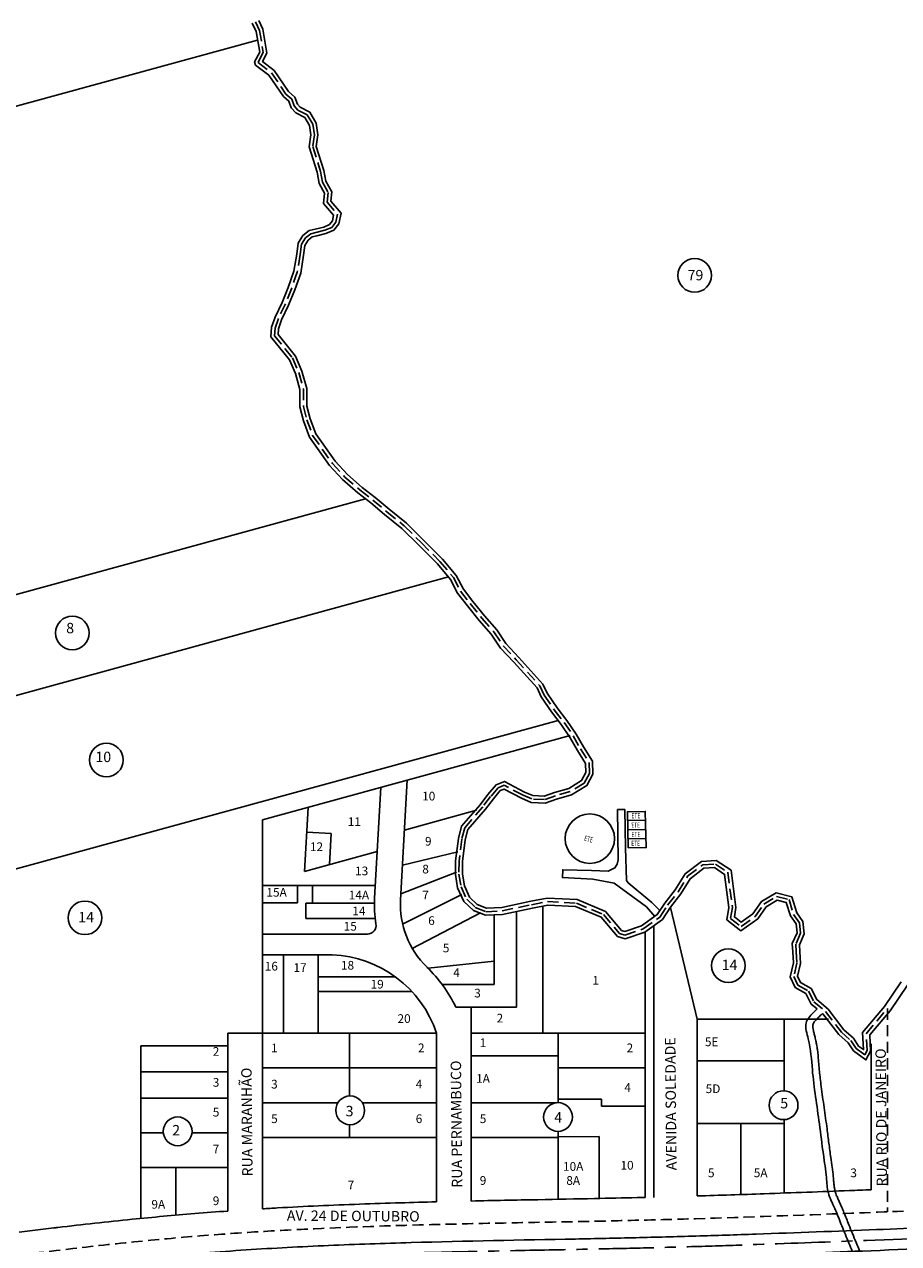
# Model space of a CAD drawing. Extents: x -13412 to -7239, y -487 to 4194.
# Drawn here: x -11008 to -10506, y 2403 to 3105 of the extents above; entities that cross this region are included whole.
import ezdxf
from ezdxf.enums import TextEntityAlignment as Align

# ---------------------------------------------------------------- set-up
doc = ezdxf.new("R2010")
doc.units = 0
doc.linetypes.add('CENTER', pattern=[50.8, 31.75, -6.35, 6.35, -6.35])
doc.linetypes.add('DASHED2', pattern=[9.525, 6.35, -3.175])
for name, color, linetype in [('1', 1, 'CONTINUOUS'), ('2', 2, 'CONTINUOUS'), ('3', 3, 'CONTINUOUS'), ('BAIRROS', 30, 'CONTINUOUS'), ('CORREGO', 172, 'CONTINUOUS'), ('LOTES', 1, 'CONTINUOUS'), ('MEIOFIO_BR', 4, 'CONTINUOUS'), ('PASSEIO', 170, 'CONTINUOUS'), ('RIO_ALEGRIA', 172, 'CONTINUOUS'), ('TEXTO', 2, 'CONTINUOUS')]:
    doc.layers.add(name, color=color, linetype=linetype)
doc.styles.add('LDUP', font='LDUP.SHX')
doc.styles.get("Standard").update_dxf_attribs({"font": 'arial.ttf'})

msp = doc.modelspace()

# ---------------------------------------------------------------- linework, layer by layer
at = {"layer": '1', "linetype": 'CENTER'}
msp.add_open_spline([(-11133.35, 2363.64), (-11081.78, 2371.19), (-11030.1, 2378.76), (-10964.83, 2386.31), (-10951.46, 2387.75), (-10926.67, 2390.18), (-10915.27, 2391.2), (-10893.08, 2392.96), (-10882.3, 2393.72), (-10860.75, 2395.03), (-10849.98, 2395.6), (-10817.65, 2397.09), (-10796.1, 2397.79), (-10758.33, 2398.76), (-10742.11, 2399.1), (-10711.22, 2399.71), (-10696.56, 2399.98), (-10671.37, 2400.5), (-10660.85, 2400.73), (-10639.81, 2401.26), (-10629.3, 2401.55), (-10608.26, 2402.19), (-10597.74, 2402.54), (-10566.19, 2403.63), (-10545.15, 2404.44), (-10496.96, 2406.33), (-10469.8, 2407.43), (-10427.39, 2409.05), (-10412.16, 2409.61), (-10381.69, 2410.65), (-10366.46, 2411.14), (-10320.12, 2412.53), (-10289.02, 2413.37), (-10237.53, 2414.77), (-10217.13, 2415.32), (-10185.07, 2416.25), (-10173.41, 2416.6), (-10161.75, 2416.96)], degree=3, knots=[0, 0, 0, 0, 156.140942, 156.140942, 196.32463, 196.32463, 230.512738, 230.512738, 262.741325, 262.741325, 294.969912, 294.969912, 359.427086, 359.427086, 408.011736, 408.011736, 451.995547, 451.995547, 483.604495, 483.604495, 515.213442, 515.213442, 546.82239, 546.82239, 610.040286, 610.040286, 691.587382, 691.587382, 737.271266, 737.271266, 782.95515, 782.95515, 876.250357, 876.250357, 937.492705, 937.492705, 972.515826, 972.515826, 972.515826, 972.515826], dxfattribs=at)
msp.add_open_spline([(-11133.35, 2363.64), (-11081.78, 2371.19), (-11030.1, 2378.76), (-10964.83, 2386.31), (-10951.46, 2387.75), (-10926.67, 2390.18), (-10915.27, 2391.2), (-10893.08, 2392.96), (-10882.3, 2393.72), (-10860.75, 2395.03), (-10849.98, 2395.6), (-10817.65, 2397.09), (-10796.1, 2397.79), (-10758.33, 2398.76), (-10742.11, 2399.1), (-10711.22, 2399.71), (-10696.56, 2399.98), (-10671.37, 2400.5), (-10660.85, 2400.73), (-10639.81, 2401.26), (-10629.3, 2401.55), (-10608.26, 2402.19), (-10597.74, 2402.54), (-10566.19, 2403.63), (-10545.15, 2404.44), (-10496.96, 2406.33), (-10469.8, 2407.43), (-10427.39, 2409.05), (-10412.16, 2409.61), (-10381.69, 2410.65), (-10366.46, 2411.14), (-10320.12, 2412.53), (-10289.02, 2413.37), (-10237.53, 2414.77), (-10217.13, 2415.32), (-10185.07, 2416.25), (-10173.41, 2416.6), (-10161.75, 2416.96)], degree=3, knots=[0, 0, 0, 0, 156.140942, 156.140942, 196.32463, 196.32463, 230.512738, 230.512738, 262.741325, 262.741325, 294.969912, 294.969912, 359.427086, 359.427086, 408.011736, 408.011736, 451.995547, 451.995547, 483.604495, 483.604495, 515.213442, 515.213442, 546.82239, 546.82239, 610.040286, 610.040286, 691.587382, 691.587382, 737.271266, 737.271266, 782.95515, 782.95515, 876.250357, 876.250357, 937.492705, 937.492705, 972.515826, 972.515826, 972.515826, 972.515826], dxfattribs=at)
at = {"layer": '2', "linetype": 'Continuous', "flags": 128}
for points in [[(-10642.87, 2595.04), (-10647.57, 2599.55), (-10661.27, 2610.91), (-10662.22, 2612.32), (-10662.66, 2631.07), (-10663.12, 2653.18), (-10667.26, 2653.08), (-10666.92, 2624.12), (-10667.49, 2621.73), (-10668.79, 2619.47), (-10672.66, 2617.67), (-10682.19, 2617.97), (-10698.8, 2618.51), (-10698.97, 2613.93), (-10681.5, 2613.08), (-10669.32, 2610.71), (-10650.61, 2597.13), (-10645.89, 2591.61)], [(-10661.53, 2646.8), (-10651.22, 2646.97)], [(-10661.4, 2641.47), (-10651.07, 2641.7)], [(-10661.14, 2636.16), (-10650.91, 2636.53), (-10661.28, 2636.33)]]:
    msp.add_lwpolyline(points, dxfattribs=at)
msp.add_lwpolyline([(-10661.15, 2631.13), (-10661.65, 2651.8), (-10651.38, 2652.04), (-10650.75, 2631.23)], close=True, dxfattribs=at)
at = {"layer": '2', "linetype": 'Continuous'}
msp.add_circle((-10683.23, 2636.36), 14.21, dxfattribs=at)
at = {"layer": '3'}
for p, q in [((-10874.3, 3095.65), (-11240.89, 2995.3)), ((-10812.23, 2831.84), (-11169.37, 2734.07)), ((-10764.53, 2786.84), (-11154.59, 2680.06)), ((-11131.91, 2586.44), (-10701.49, 2704.28)), ((-10871.43, 2647.18), (-10694.57, 2695.6)), ((-10807.06, 2602.07), (-10803.48, 2665.78)), ((-10792.09, 2601.23), (-10788.22, 2669.96)), ((-10871.43, 2423.47), (-10871.43, 2647.18)), ((-10621.43, 2532.47), (-10636.91, 2596.82)), ((-10871.43, 2581.47), (-10811.14, 2581.47)), ((-10651.43, 2582.48), (-10651.43, 2430.01)), ((-10871.43, 2569.47), (-10831.43, 2569.47)), ((-10760.33, 2539.47), (-10751.43, 2539.47)), ((-10751.43, 2532.47), (-10751.43, 2539.47)), ((-10751.43, 2427.94), (-10751.43, 2532.47)), ((-10621.43, 2430.84), (-10621.43, 2532.47)), ((-10621.43, 2532.47), (-10546.02, 2532.47)), ((-10891.43, 2524.47), (-10891.43, 2422.16)), ((-10891.43, 2524.47), (-10771.43, 2524.47)), ((-10771.43, 2524.47), (-10771.43, 2427.47)), ((-10751.43, 2524.47), (-10651.43, 2524.47)), ((-10521.43, 2518.4), (-10521.43, 2434.42)), ((-10941.43, 2517.16), (-10941.43, 2459.78)), ((-10941.43, 2517.16), (-10891.43, 2517.16)), ((-10941.43, 2459.78), (-10941.43, 2417.92)), ((-11011.43, 2410.01), (-10991.43, 2412.46))]:
    msp.add_line(p, q, dxfattribs=at)
for centre, radius, start, end in [((-10742.17, 2598.42), 65, 176.78064, 189.82897), ((-10742.17, 2598.42), 50, 176.78064, 225.87195), ((-10811.14, 2586.47), 5, 270, 9.82897), ((-10833.74, 2503.88), 65.62, 18.28, 87.9802), ((-10833.78, 2503.97), 81.57, 25.79143, 45.87195)]:
    msp.add_arc(centre, radius, start, end, dxfattribs=at)
for points, knots in [([(-10621.43, 2430.84), (-10608.59, 2431.23), (-10595.74, 2431.66), (-10566.59, 2432.68), (-10550.28, 2433.3), (-10529.78, 2434.1), (-10525.6, 2434.26), (-10521.43, 2434.42)], [513.324442, 513.324442, 513.324442, 513.324442, 552.12516, 552.12516, 601.262388, 601.262388, 613.81441, 613.81441, 613.81441, 613.81441]), ([(-10871.43, 2423.47), (-10868.6, 2423.64), (-10865.77, 2423.8), (-10855.05, 2424.4), (-10847.15, 2424.8), (-10823.51, 2425.87), (-10807.79, 2426.44), (-10785.22, 2427.11), (-10778.32, 2427.3), (-10771.43, 2427.47)], [264.673491, 264.673491, 264.673491, 264.673491, 272.977772, 272.977772, 296.204515, 296.204515, 342.658001, 342.658001, 363.136646, 363.136646, 363.136646, 363.136646]), ([(-10751.43, 2427.94), (-10738.6, 2428.22), (-10725.81, 2428.46), (-10702.17, 2428.92), (-10691.31, 2429.13), (-10672.32, 2429.52), (-10664.18, 2429.7), (-10654.51, 2429.93), (-10652.97, 2429.97), (-10651.43, 2430.01)], [382.980759, 382.980759, 382.980759, 382.980759, 421.211841, 421.211841, 453.850703, 453.850703, 478.419317, 478.419317, 483.084893, 483.084893, 483.084893, 483.084893]), ([(-10991.43, 2412.46), (-10990.69, 2412.55), (-10989.96, 2412.64), (-10975.02, 2414.41), (-10960.77, 2415.98), (-10934.5, 2418.62), (-10922.49, 2419.72), (-10904.12, 2421.22), (-10897.77, 2421.71), (-10891.43, 2422.16)], [146.816463, 146.816463, 146.816463, 146.816463, 149.001355, 149.001355, 191.190488, 191.190488, 226.524287, 226.524287, 245.117992, 245.117992, 245.117992, 245.117992])]:
    msp.add_open_spline(points, degree=3, knots=knots, dxfattribs=at)
at = {"layer": 'BAIRROS', "linetype": 'DASHED2'}
msp.add_lwpolyline([(-10875.55, 3106.2), (-10873.25, 3101.25), (-10871.02, 3088.43), (-10873.89, 3082.89), (-10873.76, 3082.53), (-10866.31, 3076.81), (-10858, 3064.63), (-10854.56, 3061.72), (-10853.21, 3057.79), (-10851.16, 3055.43), (-10845.76, 3052.64), (-10842.58, 3047.23), (-10841.65, 3041.12), (-10842.62, 3034.36), (-10838.11, 3020.15), (-10836.91, 3013.87), (-10833.69, 3007.92), (-10834.36, 3002.35), (-10828.41, 2995.46), (-10829.38, 2990.85), (-10831.71, 2987.91), (-10835.64, 2986.24), (-10840.76, 2984.97), (-10843.78, 2984.3), (-10846.7, 2981.82), (-10849.02, 2978.21), (-10849.86, 2972.25), (-10851.48, 2962.16), (-10854.85, 2952.66), (-10858.34, 2943.92), (-10862.38, 2935.53), (-10864.27, 2930.05), (-10864.59, 2925.59), (-10854.17, 2912.83), (-10850.67, 2904.51), (-10847.98, 2894.92), (-10847.94, 2884.92), (-10845.98, 2877.27), (-10842.64, 2868.24), (-10831.32, 2852.14), (-10824.09, 2844.34), (-10815.4, 2836.84), (-10807.95, 2831.05), (-10799.95, 2824.26), (-10789.96, 2816.28), (-10780.29, 2806.66), (-10769.45, 2795.75), (-10761.69, 2786.57), (-10757.63, 2778.68), (-10752.09, 2771.58), (-10745.26, 2763.14), (-10738.39, 2755.23), (-10733.08, 2747.25), (-10725.56, 2739.22), (-10711.93, 2724.16), (-10709.49, 2718.95), (-10703.65, 2710.38), (-10698.06, 2703.1), (-10692.76, 2695.48), (-10688.65, 2688.07), (-10683.65, 2680.24), (-10683.5, 2673.9), (-10686.44, 2668.31), (-10694.58, 2663.44), (-10702.95, 2661.01), (-10709.25, 2658.84), (-10716.55, 2659.2), (-10721.62, 2661.36), (-10732.46, 2667.08), (-10735.92, 2665.67), (-10740.28, 2660.56), (-10744.83, 2654.61), (-10755.14, 2642.53), (-10756.84, 2636.14), (-10758.42, 2623.4), (-10758.54, 2615.86), (-10757.32, 2608.59), (-10754.04, 2601.45), (-10749.1, 2596.8), (-10742.94, 2594.28), (-10733.64, 2594.81), (-10716.68, 2598.36), (-10707.54, 2600.15), (-10690.96, 2599.28), (-10675.44, 2592.76), (-10666.13, 2581.82), (-10663, 2580.87), (-10652.6, 2584.39), (-10642.98, 2591.23), (-10638.46, 2598.09), (-10632.48, 2605.78), (-10626.98, 2614.7), (-10618.3, 2621.27), (-10611.03, 2621.72), (-10603.86, 2616.98), (-10601.19, 2596.78), (-10602.28, 2590.5), (-10596.25, 2585.84), (-10588.1, 2591.62), (-10583.19, 2598.71), (-10575.77, 2603.03), (-10568.65, 2601.3), (-10566.02, 2592.78), (-10562.6, 2588.01), (-10561.99, 2581.94), (-10564.74, 2575.67), (-10564.47, 2571.39), (-10564.12, 2564.7), (-10565.93, 2557.13), (-10563.56, 2552.11), (-10557.48, 2548.69), (-10554.3, 2542.49), (-10547.68, 2536.98), (-10538.52, 2525.09), (-10533.19, 2520.25), (-10530.07, 2515.65), (-10525.11, 2512.03), (-10523.74, 2514.55), (-10524.27, 2524.16), (-10512.14, 2538.53), (-10512.11, 2538.58), (-10512.11, 2421.75)], dxfattribs=at)
msp.add_open_spline([(-11135.66, 2379.47), (-11084.25, 2387), (-11032.57, 2394.58), (-10967.16, 2402.15), (-10953.8, 2403.6), (-10927.9, 2406.14), (-10915.38, 2407.26), (-10892.62, 2409.03), (-10882.41, 2409.74), (-10862.01, 2410.99), (-10851.82, 2411.53), (-10820.15, 2413), (-10798.71, 2413.71), (-10761.49, 2414.69), (-10745.69, 2415.03), (-10716.46, 2415.61), (-10703.02, 2415.86), (-10679.57, 2416.33), (-10669.55, 2416.54), (-10647.15, 2417.07), (-10634.78, 2417.4), (-10592.52, 2418.67), (-10562.63, 2419.77), (-10512.61, 2421.72), (-10492.5, 2422.53), (-10455.84, 2423.98), (-10439.29, 2424.62), (-10410.28, 2425.68), (-10397.82, 2426.12), (-10372.91, 2426.94), (-10360.46, 2427.33), (-10318.76, 2428.57), (-10289.54, 2429.36), (-10236.92, 2430.79), (-10213.52, 2431.43), (-10180.68, 2432.39), (-10171.21, 2432.68), (-10161.75, 2432.97)], degree=3, knots=[0, 0, 0, 0, 155.681133, 155.681133, 195.54867, 195.54867, 232.773893, 232.773893, 263.031924, 263.031924, 293.289956, 293.289956, 357.096603, 357.096603, 404.314139, 404.314139, 444.602607, 444.602607, 474.761729, 474.761729, 512.077249, 512.077249, 602.056857, 602.056857, 662.458343, 662.458343, 712.061502, 712.061502, 749.355675, 749.355675, 786.649847, 786.649847, 874.280396, 874.280396, 944.559713, 944.559713, 973.017058, 973.017058, 973.017058, 973.017058], dxfattribs=at)
at = {"layer": 'CORREGO'}
for points, knots in [([(-10513.8, 2284.63), (-10514.53, 2292.45), (-10516.07, 2309.03), (-10517.83, 2332.93), (-10521.02, 2354.89), (-10519.37, 2372.59), (-10527, 2384.6), (-10530.52, 2394.87), (-10534.83, 2405.12), (-10538.68, 2414.45), (-10542.21, 2423.76), (-10546.61, 2432.18), (-10547.1, 2442.98), (-10549.21, 2456.13), (-10551.61, 2476.82), (-10555.31, 2499.1), (-10556.17, 2518.05), (-10560.34, 2530.04), (-10555.98, 2535.04), (-10553.22, 2537.64), (-10552.54, 2538.42)], [0, 0, 0, 0, 23.576883, 49.964935, 71.702952, 90.667682, 100.719929, 113.381688, 123.269194, 134.063249, 143.640869, 153.209874, 162.089198, 175.624118, 193.251877, 224.669581, 242.508993, 251.85637, 258.820389, 261.715946, 261.715946, 261.715946, 261.715946]), ([(-10513.8, 2284.63), (-10514.53, 2292.45), (-10516.07, 2309.03), (-10517.83, 2332.93), (-10521.02, 2354.89), (-10519.37, 2372.59), (-10527, 2384.6), (-10530.52, 2394.87), (-10534.83, 2405.12), (-10538.68, 2414.45), (-10542.21, 2423.76), (-10546.61, 2432.18), (-10547.1, 2442.98), (-10549.21, 2456.13), (-10551.61, 2476.82), (-10555.31, 2499.1), (-10556.17, 2518.05), (-10560.34, 2530.04), (-10555.98, 2535.04), (-10553.22, 2537.64), (-10552.54, 2538.42)], [0, 0, 0, 0, 23.576883, 49.964935, 71.702952, 90.667682, 100.719929, 113.381688, 123.269194, 134.063249, 143.640869, 153.209874, 162.089198, 175.624118, 193.251877, 224.669581, 242.508993, 251.85637, 258.820389, 261.715946, 261.715946, 261.715946, 261.715946]), ([(-10509.82, 2285), (-10510.2, 2289.13), (-10510.58, 2293.26), (-10511.28, 2300.95), (-10511.59, 2304.52), (-10512.49, 2315.2), (-10513.03, 2322.38), (-10513.9, 2331.17), (-10514.07, 2332.78), (-10514.46, 2336.3), (-10514.69, 2338.2), (-10515.14, 2341.95), (-10515.36, 2343.81), (-10515.72, 2347.34), (-10515.87, 2349.01), (-10516.08, 2352.01), (-10516.15, 2353.34), (-10516.22, 2355.49), (-10516.23, 2356.3), (-10516.24, 2357.94), (-10516.23, 2358.78), (-10516.21, 2361.33), (-10516.19, 2363.07), (-10516.26, 2366.64), (-10516.36, 2368.46), (-10516.84, 2372.13), (-10517.22, 2373.99), (-10517.97, 2376.27), (-10518.13, 2376.7), (-10518.45, 2377.53), (-10518.62, 2377.94), (-10519.15, 2379.14), (-10519.52, 2379.9), (-10520.54, 2381.9), (-10521.2, 2383.07), (-10522.04, 2384.65), (-10522.28, 2385.1), (-10522.67, 2385.87), (-10522.83, 2386.2), (-10523.15, 2386.88), (-10523.31, 2387.22), (-10523.78, 2388.26), (-10524.08, 2388.96), (-10524.96, 2391.11), (-10525.52, 2392.58), (-10526.39, 2394.91), (-10526.7, 2395.74), (-10527.27, 2397.21), (-10527.51, 2397.84), (-10528.01, 2399.11), (-10528.27, 2399.74), (-10529.03, 2401.62), (-10529.54, 2402.86), (-10530.77, 2405.81), (-10531.48, 2407.51), (-10532.89, 2410.92), (-10533.59, 2412.62), (-10534.74, 2415.49), (-10535.19, 2416.64), (-10536.12, 2418.99), (-10536.58, 2420.18), (-10537.44, 2422.31), (-10537.83, 2423.25), (-10538.59, 2425), (-10538.96, 2425.8), (-10539.67, 2427.35), (-10540.02, 2428.1), (-10540.69, 2429.57), (-10541, 2430.28), (-10541.59, 2431.79), (-10541.87, 2432.57), (-10542.16, 2433.62), (-10542.23, 2433.91), (-10542.36, 2434.5), (-10542.42, 2434.81), (-10542.59, 2435.74), (-10542.68, 2436.39), (-10542.85, 2437.85), (-10542.92, 2438.66), (-10543.04, 2440.07), (-10543.08, 2440.65), (-10543.18, 2441.75), (-10543.23, 2442.25), (-10543.33, 2443.25), (-10543.38, 2443.75), (-10543.55, 2445.24), (-10543.67, 2446.22), (-10544.05, 2449.15), (-10544.33, 2451.08), (-10544.81, 2454.36), (-10545, 2455.72), (-10545.38, 2458.45), (-10545.56, 2459.82), (-10546.09, 2463.95), (-10546.43, 2466.72), (-10547.05, 2471.54), (-10547.33, 2473.58), (-10547.89, 2477.65), (-10548.18, 2479.68), (-10549.06, 2485.76), (-10549.64, 2489.79), (-10550.35, 2495.32), (-10550.54, 2496.85), (-10550.87, 2499.78), (-10551.02, 2501.18), (-10551.25, 2503.58), (-10551.34, 2504.58), (-10551.51, 2506.61), (-10551.59, 2507.63), (-10551.85, 2510.73), (-10552.05, 2512.85), (-10552.48, 2515.97), (-10552.62, 2516.94), (-10552.91, 2518.6), (-10553.05, 2519.29), (-10553.3, 2520.49), (-10553.41, 2521), (-10553.63, 2521.91), (-10553.73, 2522.32), (-10553.93, 2523.1), (-10554.03, 2523.48), (-10554.33, 2524.59), (-10554.51, 2525.29), (-10554.79, 2526.58), (-10554.9, 2527.17), (-10555, 2528.18), (-10555, 2528.6), (-10554.96, 2529.06), (-10554.94, 2529.18), (-10554.9, 2529.37), (-10554.87, 2529.45), (-10554.82, 2529.63), (-10554.78, 2529.72), (-10554.65, 2530.03), (-10554.53, 2530.26), (-10554.21, 2530.76), (-10554.01, 2531.04), (-10553.49, 2531.69), (-10553.15, 2532.07), (-10552.54, 2532.71), (-10552.29, 2532.97), (-10551.48, 2533.77), (-10550.86, 2534.37), (-10549.96, 2535.3), (-10549.71, 2535.57), (-10549.46, 2535.85)], [0, 0, 0, 0, 12.459297, 12.459297, 23.205321, 23.205321, 44.69737, 44.69737, 49.514967, 49.514967, 55.230164, 55.230164, 60.94536, 60.94536, 66.092569, 66.092569, 70.239799, 70.239799, 72.744287, 72.744287, 75.248775, 75.248775, 80.257751, 80.257751, 85.266726, 85.266726, 90.275702, 90.275702, 91.440715, 91.440715, 92.605728, 92.605728, 94.935754, 94.935754, 98.878045, 98.878045, 100.450092, 100.450092, 101.66353, 101.66353, 102.876968, 102.876968, 105.303844, 105.303844, 110.157596, 110.157596, 112.793751, 112.793751, 114.792403, 114.792403, 116.791055, 116.791055, 120.788358, 120.788358, 126.345322, 126.345322, 131.902287, 131.902287, 135.694628, 135.694628, 139.486969, 139.486969, 142.440304, 142.440304, 144.939181, 144.939181, 147.438058, 147.438058, 149.95022, 149.95022, 152.895961, 152.895961, 154.005856, 154.005856, 155.115752, 155.115752, 157.335543, 157.335543, 159.883687, 159.883687, 161.619992, 161.619992, 163.068196, 163.068196, 164.5164, 164.5164, 167.412808, 167.412808, 173.205623, 173.205623, 177.391913, 177.391913, 181.578204, 181.578204, 189.950784, 189.950784, 196.054183, 196.054183, 202.157582, 202.157582, 214.36438, 214.36438, 219.070329, 219.070329, 223.410938, 223.410938, 226.538307, 226.538307, 229.665676, 229.665676, 235.920413, 235.920413, 238.665862, 238.665862, 240.593312, 240.593312, 241.988837, 241.988837, 243.081307, 243.081307, 244.173777, 244.173777, 246.358716, 246.358716, 248.543655, 248.543655, 250.728594, 250.728594, 251.560812, 251.560812, 252.292917, 252.292917, 253.025023, 253.025023, 254.489234, 254.489234, 255.953445, 255.953445, 257.681965, 257.681965, 258.770561, 258.770561, 260.947752, 260.947752, 261.787895, 261.787895, 261.787895, 261.787895]), ([(-10509.82, 2285), (-10510.2, 2289.13), (-10510.58, 2293.26), (-10511.28, 2300.95), (-10511.59, 2304.52), (-10512.49, 2315.2), (-10513.03, 2322.38), (-10513.9, 2331.17), (-10514.07, 2332.78), (-10514.46, 2336.3), (-10514.69, 2338.2), (-10515.14, 2341.95), (-10515.36, 2343.81), (-10515.72, 2347.34), (-10515.87, 2349.01), (-10516.08, 2352.01), (-10516.15, 2353.34), (-10516.22, 2355.49), (-10516.23, 2356.3), (-10516.24, 2357.94), (-10516.23, 2358.78), (-10516.21, 2361.33), (-10516.19, 2363.07), (-10516.26, 2366.64), (-10516.36, 2368.46), (-10516.84, 2372.13), (-10517.22, 2373.99), (-10517.97, 2376.27), (-10518.13, 2376.7), (-10518.45, 2377.53), (-10518.62, 2377.94), (-10519.15, 2379.14), (-10519.52, 2379.9), (-10520.54, 2381.9), (-10521.2, 2383.07), (-10522.04, 2384.65), (-10522.28, 2385.1), (-10522.67, 2385.87), (-10522.83, 2386.2), (-10523.15, 2386.88), (-10523.31, 2387.22), (-10523.78, 2388.26), (-10524.08, 2388.96), (-10524.96, 2391.11), (-10525.52, 2392.58), (-10526.39, 2394.91), (-10526.7, 2395.74), (-10527.27, 2397.21), (-10527.51, 2397.84), (-10528.01, 2399.11), (-10528.27, 2399.74), (-10529.03, 2401.62), (-10529.54, 2402.86), (-10530.77, 2405.81), (-10531.48, 2407.51), (-10532.89, 2410.92), (-10533.59, 2412.62), (-10534.74, 2415.49), (-10535.19, 2416.64), (-10536.12, 2418.99), (-10536.58, 2420.18), (-10537.44, 2422.31), (-10537.83, 2423.25), (-10538.59, 2425), (-10538.96, 2425.8), (-10539.67, 2427.35), (-10540.02, 2428.1), (-10540.69, 2429.57), (-10541, 2430.28), (-10541.59, 2431.79), (-10541.87, 2432.57), (-10542.16, 2433.62), (-10542.23, 2433.91), (-10542.36, 2434.5), (-10542.42, 2434.81), (-10542.59, 2435.74), (-10542.68, 2436.39), (-10542.85, 2437.85), (-10542.92, 2438.66), (-10543.04, 2440.07), (-10543.08, 2440.65), (-10543.18, 2441.75), (-10543.23, 2442.25), (-10543.33, 2443.25), (-10543.38, 2443.75), (-10543.55, 2445.24), (-10543.67, 2446.22), (-10544.05, 2449.15), (-10544.33, 2451.08), (-10544.81, 2454.36), (-10545, 2455.72), (-10545.38, 2458.45), (-10545.56, 2459.82), (-10546.09, 2463.95), (-10546.43, 2466.72), (-10547.05, 2471.54), (-10547.33, 2473.58), (-10547.89, 2477.65), (-10548.18, 2479.68), (-10549.06, 2485.76), (-10549.64, 2489.79), (-10550.35, 2495.32), (-10550.54, 2496.85), (-10550.87, 2499.78), (-10551.02, 2501.18), (-10551.25, 2503.58), (-10551.34, 2504.58), (-10551.51, 2506.61), (-10551.59, 2507.63), (-10551.85, 2510.73), (-10552.05, 2512.85), (-10552.48, 2515.97), (-10552.62, 2516.94), (-10552.91, 2518.6), (-10553.05, 2519.29), (-10553.3, 2520.49), (-10553.41, 2521), (-10553.63, 2521.91), (-10553.73, 2522.32), (-10553.93, 2523.1), (-10554.03, 2523.48), (-10554.33, 2524.59), (-10554.51, 2525.29), (-10554.79, 2526.58), (-10554.9, 2527.17), (-10555, 2528.18), (-10555, 2528.6), (-10554.96, 2529.06), (-10554.94, 2529.18), (-10554.9, 2529.37), (-10554.87, 2529.45), (-10554.82, 2529.63), (-10554.78, 2529.72), (-10554.65, 2530.03), (-10554.53, 2530.26), (-10554.21, 2530.76), (-10554.01, 2531.04), (-10553.49, 2531.69), (-10553.15, 2532.07), (-10552.54, 2532.71), (-10552.29, 2532.97), (-10551.48, 2533.77), (-10550.86, 2534.37), (-10549.96, 2535.3), (-10549.71, 2535.57), (-10549.46, 2535.85)], [0, 0, 0, 0, 12.459297, 12.459297, 23.205321, 23.205321, 44.69737, 44.69737, 49.514967, 49.514967, 55.230164, 55.230164, 60.94536, 60.94536, 66.092569, 66.092569, 70.239799, 70.239799, 72.744287, 72.744287, 75.248775, 75.248775, 80.257751, 80.257751, 85.266726, 85.266726, 90.275702, 90.275702, 91.440715, 91.440715, 92.605728, 92.605728, 94.935754, 94.935754, 98.878045, 98.878045, 100.450092, 100.450092, 101.66353, 101.66353, 102.876968, 102.876968, 105.303844, 105.303844, 110.157596, 110.157596, 112.793751, 112.793751, 114.792403, 114.792403, 116.791055, 116.791055, 120.788358, 120.788358, 126.345322, 126.345322, 131.902287, 131.902287, 135.694628, 135.694628, 139.486969, 139.486969, 142.440304, 142.440304, 144.939181, 144.939181, 147.438058, 147.438058, 149.95022, 149.95022, 152.895961, 152.895961, 154.005856, 154.005856, 155.115752, 155.115752, 157.335543, 157.335543, 159.883687, 159.883687, 161.619992, 161.619992, 163.068196, 163.068196, 164.5164, 164.5164, 167.412808, 167.412808, 173.205623, 173.205623, 177.391913, 177.391913, 181.578204, 181.578204, 189.950784, 189.950784, 196.054183, 196.054183, 202.157582, 202.157582, 214.36438, 214.36438, 219.070329, 219.070329, 223.410938, 223.410938, 226.538307, 226.538307, 229.665676, 229.665676, 235.920413, 235.920413, 238.665862, 238.665862, 240.593312, 240.593312, 241.988837, 241.988837, 243.081307, 243.081307, 244.173777, 244.173777, 246.358716, 246.358716, 248.543655, 248.543655, 250.728594, 250.728594, 251.560812, 251.560812, 252.292917, 252.292917, 253.025023, 253.025023, 254.489234, 254.489234, 255.953445, 255.953445, 257.681965, 257.681965, 258.770561, 258.770561, 260.947752, 260.947752, 261.787895, 261.787895, 261.787895, 261.787895])]:
    msp.add_open_spline(points, degree=3, knots=knots, dxfattribs=at)
at = {"layer": 'LOTES'}
for p, q in [((-10847.26, 2617.51), (-10845.19, 2654.36)), ((-10789.84, 2641.15), (-10748.37, 2652.8)), ((-10832.01, 2639.31), (-10845.99, 2640.09)), ((-10833.02, 2621.41), (-10832.01, 2639.31)), ((-10847.26, 2617.51), (-10805.55, 2628.93)), ((-10790.97, 2621.15), (-10759.09, 2628.79)), ((-10791.9, 2604.62), (-10759.84, 2617.14)), ((-10871.43, 2609.47), (-10851.43, 2609.47)), ((-10851.43, 2609.47), (-10806.65, 2609.47)), ((-10851.43, 2599.47), (-10851.43, 2609.47)), ((-10842.65, 2599.17), (-10842.65, 2609.47)), ((-10790.88, 2587.14), (-10756.81, 2604.2)), ((-10871.43, 2599.47), (-10851.43, 2599.47)), ((-10846.65, 2590.47), (-10846.65, 2599.17)), ((-10846.65, 2599.17), (-10806.65, 2599.17)), ((-10710.33, 2597.47), (-10710.33, 2524.47)), ((-10846.65, 2590.47), (-10807.1, 2590.47)), ((-10746.12, 2593.73), (-10785.34, 2573.19)), ((-10738.33, 2592.54), (-10738.33, 2552.47)), ((-10725.33, 2594.41), (-10725.33, 2539.47)), ((-10859.43, 2524.47), (-10859.43, 2569.47)), ((-10839.43, 2524.47), (-10839.43, 2569.47)), ((-10776.26, 2561.83), (-10738.33, 2565.97)), ((-10839.43, 2556.97), (-10795.16, 2556.97)), ((-10839.43, 2548.47), (-10785.59, 2548.47)), ((-10768.18, 2552.47), (-10738.33, 2552.47)), ((-10751.43, 2539.47), (-10725.33, 2539.47)), ((-10571.43, 2491.28), (-10571.43, 2532.47)), ((-10821.43, 2488.37), (-10821.43, 2524.47)), ((-10701.43, 2524.47), (-10701.43, 2484.51)), ((-10751.43, 2511.47), (-10701.43, 2511.47)), ((-10871.43, 2504.47), (-10771.43, 2504.47)), ((-10701.43, 2504.47), (-10651.43, 2504.47)), ((-10621.43, 2508.47), (-10571.43, 2508.47)), ((-10941.43, 2502.16), (-10891.43, 2502.16)), ((-10941.43, 2487.16), (-10891.43, 2487.16)), ((-10871.43, 2484.47), (-10828.11, 2484.47)), ((-10814.05, 2484.47), (-10771.43, 2484.47)), ((-10751.43, 2484.47), (-10702.37, 2484.47)), ((-10701.43, 2486.47), (-10676.43, 2486.47)), ((-10676.43, 2486.47), (-10676.43, 2482.47)), ((-10676.43, 2482.47), (-10651.43, 2482.47)), ((-10821.43, 2464.47), (-10821.43, 2471.84)), ((-10621.43, 2472.47), (-10571.43, 2472.47)), ((-10596.43, 2431.64), (-10596.43, 2472.47)), ((-10571.43, 2432.51), (-10571.43, 2474.74)), ((-10941.43, 2467.16), (-10928.55, 2467.16)), ((-10912.09, 2467.16), (-10891.43, 2467.16)), ((-10871.43, 2464.47), (-10771.43, 2464.47)), ((-10751.43, 2464.47), (-10701.43, 2464.47)), ((-10701.43, 2467.96), (-10701.43, 2428.93)), ((-10701.43, 2464.89), (-10677.93, 2465.01)), ((-10677.93, 2465.01), (-10677.93, 2430.01)), ((-10941.43, 2447.16), (-10891.43, 2447.16)), ((-10921.43, 2447.16), (-10921.43, 2419.78))]:
    msp.add_line(p, q, dxfattribs=at)
at = {"layer": 'MEIOFIO_BR'}
for points, knots in [([(-11134.21, 2369.58), (-11082.69, 2377.12), (-11031, 2384.7), (-10965.66, 2392.26), (-10952.28, 2393.7), (-10927.51, 2396.13), (-10916.12, 2397.15), (-10896.8, 2398.69), (-10888.88, 2399.26), (-10873.05, 2400.31), (-10865.13, 2400.78), (-10849.3, 2401.63), (-10841.38, 2402.02), (-10817.65, 2403.05), (-10801.84, 2403.59), (-10754.44, 2404.93), (-10722.89, 2405.46), (-10679.87, 2406.32), (-10668.33, 2406.56), (-10645.26, 2407.11), (-10633.73, 2407.43), (-10610.66, 2408.12), (-10599.12, 2408.5), (-10564.51, 2409.69), (-10541.42, 2410.58), (-10497.55, 2412.31), (-10476.77, 2413.15), (-10439.12, 2414.62), (-10422.26, 2415.25), (-10388.52, 2416.43), (-10371.65, 2416.98), (-10323.27, 2418.45), (-10291.77, 2419.3), (-10239.81, 2420.71), (-10219.34, 2421.27), (-10186.51, 2422.21), (-10174.13, 2422.58), (-10161.75, 2422.97)], [0, 0, 0, 0, 156.010456, 156.010456, 196.087066, 196.087066, 230.119962, 230.119962, 253.726487, 253.726487, 277.333012, 277.333012, 300.939537, 300.939537, 348.152588, 348.152588, 442.578688, 442.578688, 477.275833, 477.275833, 511.972977, 511.972977, 546.670121, 546.670121, 616.064409, 616.064409, 678.461558, 678.461558, 729.022895, 729.022895, 779.584232, 779.584232, 874.062017, 874.062017, 935.508646, 935.508646, 972.703756, 972.703756, 972.703756, 972.703756]), ([(-11132.48, 2357.71), (-11080.88, 2365.26), (-11029.24, 2372.82), (-10964.07, 2380.36), (-10950.7, 2381.8), (-10925.97, 2384.22), (-10914.62, 2385.23), (-10893.23, 2386.93), (-10883.19, 2387.64), (-10863.12, 2388.89), (-10853.08, 2389.43), (-10822.95, 2390.87), (-10802.85, 2391.57), (-10742.56, 2393.24), (-10702.36, 2393.78), (-10650.9, 2394.97), (-10639.59, 2395.26), (-10616.97, 2395.92), (-10605.66, 2396.28), (-10571.73, 2397.42), (-10549.11, 2398.28), (-10499.3, 2400.23), (-10472.11, 2401.34), (-10430.46, 2402.93), (-10416, 2403.47), (-10387.08, 2404.47), (-10372.61, 2404.94), (-10343.69, 2405.83), (-10329.22, 2406.25), (-10285.83, 2407.47), (-10256.91, 2408.23), (-10207.07, 2409.61), (-10186.15, 2410.2), (-10164.08, 2410.89), (-10162.91, 2410.92), (-10161.75, 2410.96)], [0, 0, 0, 0, 156.219696, 156.219696, 196.490318, 196.490318, 230.62925, 230.62925, 260.745442, 260.745442, 290.861635, 290.861635, 351.094019, 351.094019, 471.558789, 471.558789, 505.523209, 505.523209, 539.487629, 539.487629, 607.41647, 607.41647, 689.059808, 689.059808, 732.456105, 732.456105, 775.852402, 775.852402, 819.248699, 819.248699, 906.041293, 906.041293, 968.835937, 968.835937, 972.328055, 972.328055, 972.328055, 972.328055])]:
    msp.add_open_spline(points, degree=3, knots=knots, dxfattribs=at)
at = {"layer": 'PASSEIO'}
msp.add_line((-10646.43, 2586.32), (-10646.43, 2430.01), dxfattribs=at)
at = {"layer": 'RIO_ALEGRIA'}
for points in [[(-10873.69, 3106.95), (-10871.32, 3101.85), (-10868.93, 3088.11), (-10871.44, 3083.27), (-10864.83, 3078.2), (-10856.5, 3065.98), (-10852.85, 3062.89), (-10851.44, 3058.81), (-10849.9, 3057.03), (-10844.33, 3054.15), (-10840.66, 3047.91), (-10839.63, 3041.13), (-10840.58, 3034.53), (-10836.17, 3020.64), (-10835, 3014.55), (-10831.63, 3008.31), (-10832.27, 3002.99), (-10826.25, 2996.01), (-10827.52, 2989.97), (-10830.46, 2986.26), (-10835.01, 2984.34), (-10840.31, 2983.02), (-10842.86, 2982.45), (-10845.18, 2980.49), (-10847.1, 2977.5), (-10847.89, 2971.95), (-10849.53, 2961.66), (-10852.98, 2951.95), (-10856.51, 2943.12), (-10860.53, 2934.77), (-10862.3, 2929.65), (-10862.54, 2926.24), (-10852.44, 2913.87), (-10848.78, 2905.17), (-10845.98, 2895.2), (-10845.94, 2885.17), (-10844.07, 2877.86), (-10840.86, 2869.18), (-10829.76, 2853.4), (-10822.7, 2845.78), (-10814.13, 2838.39), (-10806.69, 2832.6), (-10798.68, 2825.8), (-10788.63, 2817.77), (-10778.88, 2808.07), (-10767.98, 2797.11), (-10760.01, 2787.69), (-10755.94, 2779.76), (-10750.52, 2772.83), (-10743.73, 2764.43), (-10736.79, 2756.44), (-10731.5, 2748.5), (-10724.09, 2740.58), (-10710.25, 2725.28), (-10707.74, 2719.94), (-10702.02, 2711.56), (-10696.45, 2704.28), (-10691.06, 2696.54), (-10686.93, 2689.09), (-10681.67, 2680.84), (-10681.49, 2673.43), (-10684.93, 2666.88), (-10693.77, 2661.59), (-10702.35, 2659.1), (-10708.97, 2656.82), (-10717.01, 2657.22), (-10722.48, 2659.56), (-10732.57, 2664.87), (-10734.72, 2664), (-10738.72, 2659.31), (-10743.28, 2653.36), (-10753.32, 2641.58), (-10754.88, 2635.76), (-10756.42, 2623.26), (-10756.54, 2616.01), (-10755.39, 2609.19), (-10752.39, 2602.64), (-10748, 2598.51), (-10742.6, 2596.3), (-10733.9, 2596.8), (-10717.08, 2600.32), (-10707.68, 2602.16), (-10690.51, 2601.26), (-10674.23, 2594.42), (-10664.99, 2583.56), (-10663.03, 2582.97), (-10653.52, 2586.19), (-10644.45, 2592.64), (-10640.09, 2599.26), (-10634.13, 2606.93), (-10628.48, 2616.07), (-10619.03, 2623.23), (-10610.49, 2623.76), (-10602, 2618.14), (-10599.17, 2596.74), (-10600.1, 2591.35), (-10596.2, 2588.33), (-10589.55, 2593.05), (-10584.58, 2600.21), (-10576.08, 2605.16), (-10567.08, 2602.98), (-10564.21, 2593.68), (-10560.66, 2588.74), (-10559.95, 2581.61), (-10562.71, 2575.31), (-10562.47, 2571.5), (-10562.11, 2564.52), (-10563.82, 2557.35), (-10562.02, 2553.54), (-10555.98, 2550.14), (-10552.71, 2543.77), (-10546.23, 2538.37), (-10537.04, 2526.45), (-10531.66, 2521.57), (-10528.61, 2517.06), (-10525.78, 2514.99), (-10525.77, 2515.01), (-10526.31, 2524.85), (-10513.74, 2539.74), (-10504.07, 2554.05)], [(-10877.41, 3105.45), (-10875.17, 3100.65), (-10873.1, 3088.75), (-10876.06, 3083.05), (-10875.45, 3081.31), (-10867.78, 3075.41), (-10859.5, 3063.28), (-10856.27, 3060.55), (-10854.97, 3056.77), (-10852.41, 3053.83), (-10847.19, 3051.12), (-10844.5, 3046.55), (-10843.67, 3041.11), (-10844.67, 3034.19), (-10844.67, 3034.19), (-10840.05, 3019.66), (-10838.81, 3013.19), (-10835.75, 3007.52), (-10836.45, 3001.71), (-10830.57, 2994.9), (-10831.24, 2991.72), (-10832.96, 2989.55), (-10836.28, 2988.14), (-10841.22, 2986.91), (-10844.69, 2986.14), (-10848.23, 2983.16), (-10850.93, 2978.92), (-10851.84, 2972.55), (-10851.84, 2972.55), (-10853.42, 2962.65), (-10856.73, 2953.36), (-10860.17, 2944.73), (-10864.23, 2936.3), (-10866.25, 2930.46), (-10866.64, 2924.94), (-10855.9, 2911.79), (-10855.9, 2911.79), (-10852.56, 2903.85), (-10849.98, 2894.64), (-10849.94, 2884.66), (-10847.89, 2876.67), (-10844.43, 2867.31), (-10832.88, 2850.88), (-10825.49, 2842.9), (-10816.67, 2835.29), (-10809.21, 2829.5), (-10801.23, 2822.71), (-10791.29, 2814.78), (-10781.71, 2805.25), (-10770.93, 2794.4), (-10763.36, 2785.45), (-10759.33, 2777.6), (-10753.66, 2770.34), (-10746.8, 2761.86), (-10739.98, 2754.01), (-10734.65, 2746), (-10727.03, 2737.87), (-10713.61, 2723.04), (-10711.23, 2717.95), (-10705.27, 2709.21), (-10699.68, 2701.92), (-10694.46, 2694.42), (-10690.37, 2687.04), (-10685.64, 2679.63), (-10685.51, 2674.37), (-10687.95, 2669.73), (-10695.38, 2665.29), (-10703.56, 2662.92), (-10709.54, 2660.86), (-10716.1, 2661.18), (-10720.76, 2663.17), (-10732.35, 2669.28), (-10737.13, 2667.33), (-10741.83, 2661.82), (-10746.39, 2655.87), (-10756.95, 2643.48), (-10758.81, 2636.52), (-10760.42, 2623.54), (-10760.42, 2623.54), (-10760.54, 2615.71), (-10759.25, 2608), (-10755.7, 2600.27), (-10750.21, 2595.09), (-10743.28, 2592.25), (-10733.38, 2592.82), (-10733.38, 2592.82), (-10716.29, 2596.4), (-10707.4, 2598.14), (-10691.42, 2597.3), (-10676.66, 2591.1), (-10667.27, 2580.08), (-10662.96, 2578.77), (-10651.68, 2582.59), (-10641.52, 2589.82), (-10636.84, 2596.93), (-10630.84, 2604.64), (-10625.47, 2613.33), (-10617.58, 2619.31), (-10611.58, 2619.69), (-10605.72, 2615.81), (-10603.21, 2596.82), (-10604.45, 2589.66), (-10596.3, 2583.35), (-10586.66, 2590.19), (-10581.8, 2597.2), (-10575.46, 2600.89), (-10570.23, 2599.62), (-10567.84, 2591.88), (-10564.53, 2587.28), (-10564.03, 2582.26), (-10566.76, 2576.03), (-10566.47, 2571.28), (-10566.13, 2564.88), (-10568.04, 2556.91), (-10565.1, 2550.68), (-10558.99, 2547.25), (-10555.9, 2541.21), (-10552.54, 2538.42)], [(-10549.46, 2535.85), (-10549.13, 2535.58), (-10540, 2523.73), (-10534.71, 2518.93), (-10531.53, 2514.24), (-10524.45, 2509.07), (-10521.71, 2514.09), (-10522.23, 2523.48), (-10510.54, 2537.33), (-10500.52, 2552.15)]]:
    msp.add_lwpolyline(points, dxfattribs=at)
at = {"layer": 'TEXTO'}
for centre, radius in [((-10622.94, 2960.31), 9.68), ((-10980.85, 2754.66), 9.68), ((-10961.28, 2681.58), 9.68), ((-10973.64, 2590.81), 9.68), ((-10603.58, 2563.31), 9.68), ((-10571.78, 2483.01), 8.28), ((-10821.08, 2480.11), 8.28), ((-10701.51, 2476.24), 8.28), ((-10920.32, 2468.01), 8.28)]:
    msp.add_circle(centre, radius, dxfattribs=at)

# ---------------------------------------------------------------- texts
at = {"layer": '2'}
for s, p in [('10', (-10775.89, 2658.31)), ('11', (-10818.66, 2643.62)), ('9', (-10776.15, 2632.35)), ('12', (-10840.44, 2629.2)), ('13', (-10814.46, 2615.3)), ('8', (-10777.72, 2616.35)), ('15A', (-10863.38, 2602.98)), ('14A', (-10816.03, 2601.4)), ('7', (-10777.72, 2601.41)), ('14', (-10816.03, 2592.21)), ('15', (-10821.02, 2583.44)), ('6', (-10774.31, 2586.72)), ('5', (-10765.91, 2570.99)), ('16', (-10866.41, 2560.5)), ('17', (-10849.88, 2559.71)), ('18', (-10822.59, 2561.03)), ('4', (-10759.88, 2556.83)), ('19', (-10805.54, 2550.14)), ('1', (-10679.85, 2552.37)), ('3', (-10747.81, 2545.03)), ('20', (-10790.06, 2530.35)), ('2', (-10734.95, 2530.61)), ('1', (-10864.66, 2513.52)), ('2', (-10780.17, 2513.52)), ('1', (-10744.66, 2516.45)), ('2', (-10660.17, 2513.52)), ('5E', (-10613.13, 2516.99)), ('2', (-10898.21, 2511.46)), ('3', (-10898.21, 2493.67)), ('3', (-10864.66, 2492.65)), ('4', (-10781.48, 2492.65)), ('1A', (-10744.66, 2495.91)), ('4', (-10661.48, 2490.72)), ('5D', (-10612.37, 2490.01)), ('5', (-10898.21, 2476.56)), ('5', (-10864.66, 2472.77)), ('6', (-10781.48, 2472.77)), ('5', (-10744.66, 2472.77)), ('7', (-10898.21, 2455.35)), ('10A', (-10692.79, 2445.31)), ('10', (-10661.81, 2445.98)), ('9', (-10744.66, 2437.24)), ('8A', (-10692.79, 2437.24)), ('5', (-10613.38, 2441.65)), ('5A', (-10584.97, 2441.65)), ('3', (-10531.48, 2441.65)), ('7', (-10820.62, 2434.63)), ('9A', (-10931.43, 2423.53)), ('9', (-10898.21, 2425.59))]:
    msp.add_text(s, height=5, dxfattribs=at).set_placement(p, align=Align.CENTER)
at = {"layer": '2', "linetype": 'Continuous', "style": 'LDUP', "width": 0.69}
for rotation, p in [(0.03101, (-10659.25, 2648.05)), (0.03101, (-10659.35, 2642.58)), (344.03101, (-10686.72, 2635.37)), (0.03101, (-10659.23, 2637.22)), (0.03101, (-10659.41, 2632.14))]:
    msp.add_text('ETE', height=3, rotation=rotation, dxfattribs=at).set_placement(p)
at = {"layer": 'TEXTO'}
for s, p in [('79', (-10622.48, 2957.45)), ('8', (-10982.12, 2754.47)), ('10', (-10963.07, 2680.37)), ('14', (-10972.93, 2588.21)), ('14', (-10602.88, 2560.71)), ('3', (-10821.43, 2476.66)), ('5', (-10571.43, 2481.21)), ('4', (-10701.43, 2473.05)), ('2', (-10921.16, 2465.66))]:
    msp.add_text(s, height=6, dxfattribs=at).set_placement(p, align=Align.CENTER)
for s, rotation, p in [('AVENIDA SOLEDADE', 90.55098, (-10633.29, 2445.62)), ('RUA RIO DE JANEIRO', 90.55098, (-10512.23, 2436.29)), ('RUA MARANHÃO', 90.55098, (-10877.17, 2442.06)), ('RUA PERNAMBUCO', 90.55098, (-10756.59, 2435.57)), ('AV. 24 DE OUTUBRO', 359.6073, (-10857.52, 2416.6))]:
    msp.add_text(s, height=6, rotation=rotation, dxfattribs=at).set_placement(p)

doc.saveas('drawing.dxf')
